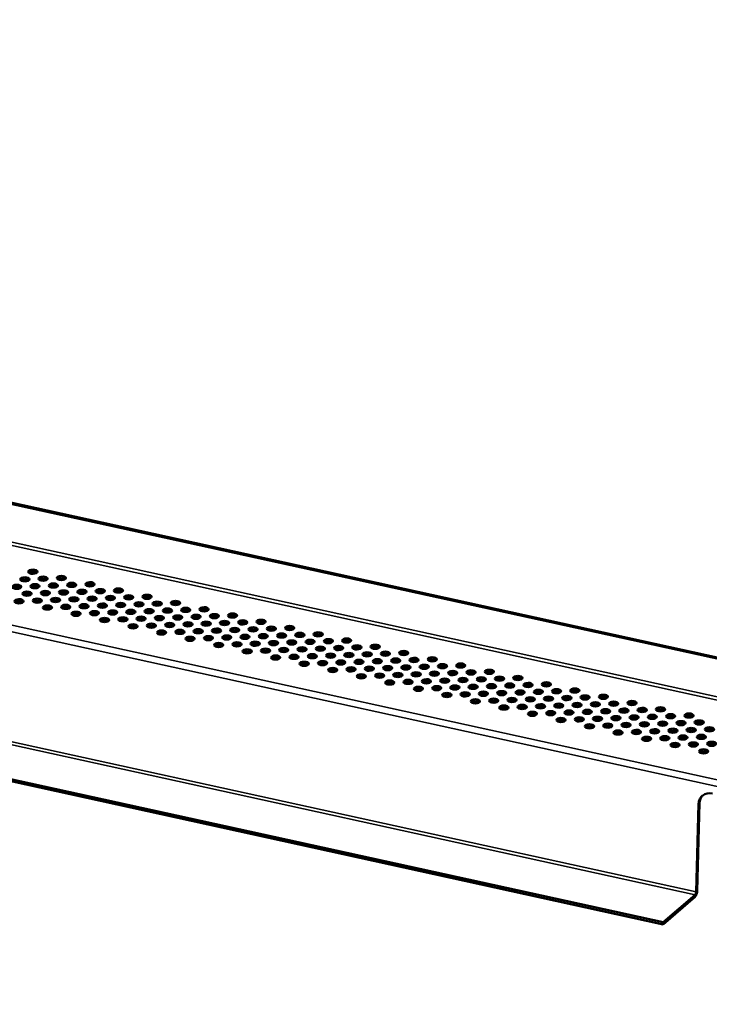
# Model space of a CAD drawing. Units: inches. Extents: x 1 to 34, y -381 to 21.
# Drawn here: x 12 to 13, y -220 to -218 of the extents above; entities that cross this region are included whole.
import ezdxf

# ---------------------------------------------------------------- set-up
doc = ezdxf.new("R2010")
doc.units = ezdxf.units.IN
doc.header["$LTSCALE"] = 2
doc.header["$MEASUREMENT"] = 0
doc.layers.add('Visible (ANSI)', color=7, linetype='Continuous', lineweight=50)
doc.layers.add('Visible Narrow (ANSI)', color=7, linetype='Continuous', lineweight=35)

msp = doc.modelspace()

# ---------------------------------------------------------------- linework, layer by layer
at = {"layer": 'Visible (ANSI)'}
for p, q in [((6.58811, -217.59516), (15.64311, -219.57884)), ((15.64546, -219.57664), (6.59046, -217.59296)), ((13.0932, -219.64724), (10.93706, -219.17489)), ((10.93709, -219.17964), (13.09323, -219.65198)), ((13.16828, -219.57764), (13.17354, -219.37815)), ((13.17589, -219.37596), (13.17062, -219.57545)), ((13.0932, -219.64724), (13.16561, -219.58451)), ((13.16564, -219.58926), (13.09323, -219.65198)), ((13.09323, -219.65198), (13.0932, -219.64724))]:
    msp.add_line(p, q, dxfattribs=at)
for centre in [(11.65783, -218.84948), (11.72278, -218.86371), (11.62117, -218.88381), (11.6395, -218.86665), (11.66274, -218.88233), (11.68107, -218.86516), (11.70445, -218.88088), (11.74602, -218.87939), (11.78774, -218.87794), (11.64441, -218.89949), (11.68612, -218.89804), (11.72769, -218.89656), (11.76941, -218.89511), (11.81098, -218.89362), (11.83437, -218.90934), (11.8527, -218.89217), (11.87594, -218.90785), (11.91765, -218.9064), (11.62608, -218.91666), (11.66779, -218.91521), (11.69103, -218.93089), (11.70936, -218.91372), (11.73275, -218.92944), (11.75108, -218.91227), (11.77432, -218.92795), (11.79265, -218.91079), (11.81604, -218.9265), (11.85761, -218.92502), (11.89932, -218.92357), (11.94089, -218.92208), (11.98261, -218.92063), (11.75599, -218.94512), (11.79771, -218.94367), (11.83928, -218.94218), (11.88099, -218.94073), (11.92256, -218.93925), (11.96428, -218.9378), (11.98752, -218.95348), (12.00585, -218.93631), (12.02924, -218.95203), (12.04757, -218.93486), (12.07081, -218.95054), (12.11252, -218.94909), (11.82095, -218.95935), (11.86266, -218.9579), (11.8859, -218.97358), (11.90423, -218.95641), (11.92762, -218.97213), (11.94595, -218.95496), (11.96919, -218.97064), (12.01091, -218.96919), (12.05248, -218.96771), (12.09419, -218.96626), (12.13576, -218.96477), (12.17748, -218.96332), (11.95086, -218.98781), (11.99258, -218.98636), (12.03415, -218.98487), (12.07586, -218.98342), (12.0991, -218.9991), (12.11743, -218.98194), (12.14082, -218.99765), (12.15915, -218.98049), (12.18239, -218.99617), (12.20072, -218.979), (12.22411, -218.99472), (12.24244, -218.97755), (12.26568, -218.99323), (12.30739, -218.99178), (12.01581, -219.00204), (12.05753, -219.00059), (12.08077, -219.01627), (12.12249, -219.01482), (12.16406, -219.01333), (12.20578, -219.01188), (12.24735, -219.0104), (12.28906, -219.00895), (12.33063, -219.00746), (12.37235, -219.00601), (12.43731, -219.02024), (12.14573, -219.0305), (12.18745, -219.02905), (12.22901, -219.02756), (12.2524, -219.04328), (12.27073, -219.02611), (12.29397, -219.04179), (12.3123, -219.02463), (12.33569, -219.04034), (12.35402, -219.02318), (12.37726, -219.03886), (12.39559, -219.02169), (12.41898, -219.03741), (12.46055, -219.03592), (12.50226, -219.03447), (12.21068, -219.04473), (12.27564, -219.05896), (12.31736, -219.05751), (12.35893, -219.05602), (12.40065, -219.05457), (12.44221, -219.05309), (12.48393, -219.05164), (12.5255, -219.05015), (12.54889, -219.06587), (12.56722, -219.0487), (12.59046, -219.06438), (12.63218, -219.06293), (12.3406, -219.07319), (12.38231, -219.07174), (12.40555, -219.08742), (12.42388, -219.07025), (12.44727, -219.08597), (12.4656, -219.0688), (12.48884, -219.08448), (12.50717, -219.06732), (12.53056, -219.08303), (12.57213, -219.08155), (12.61385, -219.0801), (12.65541, -219.07861), (12.69713, -219.07716), (12.47051, -219.10165), (12.51223, -219.1002), (12.5538, -219.09871), (12.59551, -219.09726), (12.63708, -219.09578), (12.6788, -219.09433), (12.70204, -219.11001), (12.72037, -219.09284), (12.74376, -219.10856), (12.76209, -219.09139), (12.78533, -219.10707), (12.82705, -219.10562), (12.53547, -219.11588), (12.57718, -219.11443), (12.60042, -219.13011), (12.61875, -219.11294), (12.64214, -219.12866), (12.66047, -219.11149), (12.68371, -219.12717), (12.72543, -219.12572), (12.767, -219.12424), (12.80871, -219.12279), (12.85028, -219.1213), (12.892, -219.11985), (12.66538, -219.14434), (12.7071, -219.14289), (12.74867, -219.1414), (12.79038, -219.13995), (12.81362, -219.15563), (12.83195, -219.13847), (12.85534, -219.15418), (12.87367, -219.13702), (12.89691, -219.1527), (12.91524, -219.13553), (12.93863, -219.15125), (12.95696, -219.13408), (12.9802, -219.14976), (13.02192, -219.14831), (12.73034, -219.15857), (12.77205, -219.15712), (12.79529, -219.1728), (12.83701, -219.17135), (12.87858, -219.16986), (12.9203, -219.16841), (12.96187, -219.16693), (13.00358, -219.16548), (13.04515, -219.16399), (13.08687, -219.16254), (13.11011, -219.17822), (13.15183, -219.17677), (12.86025, -219.18703), (12.90197, -219.18558), (12.94354, -219.18409), (12.96692, -219.19981), (12.98525, -219.18264), (13.00849, -219.19832), (13.02682, -219.18116), (13.05021, -219.19687), (13.06854, -219.17971), (13.09178, -219.19539), (13.1335, -219.19394), (13.17507, -219.19245), (12.92521, -219.20126), (12.99016, -219.21549), (13.03188, -219.21404), (13.07345, -219.21255), (13.11517, -219.2111), (13.15674, -219.20962), (13.19845, -219.20817), (13.05512, -219.22972), (13.09684, -219.22827), (13.12008, -219.24395), (13.13841, -219.22678), (13.16179, -219.2425), (13.18012, -219.22533), (13.20336, -219.24101), (13.18503, -219.25818)]:
    msp.add_ellipse(centre, major_axis=(-0.01042, -0.00006), ratio=0.4564842, dxfattribs=at)
for centre, major_axis, ratio, start_param, end_param in [((11.65786, -218.85423), (-0.01042, -0.00006), 0.4564842, 3.6640009, 5.7607771), ((11.63952, -218.87139), (-0.01042, -0.00006), 0.4564842, 3.6640009, 5.7607771), ((11.66276, -218.88707), (-0.01042, -0.00006), 0.4564842, 3.6640009, 5.7607771), ((11.68109, -218.86991), (-0.01042, -0.00006), 0.4564842, 3.6640009, 5.7607771), ((11.70448, -218.88562), (-0.01042, -0.00006), 0.4564842, 3.6640009, 5.7607771), ((11.72281, -218.86846), (-0.01042, -0.00006), 0.4564842, 3.6640009, 5.7607771), ((11.74605, -218.88414), (-0.01042, -0.00006), 0.4564842, 3.6640009, 5.7607771), ((11.78777, -218.88269), (-0.01042, -0.00006), 0.4564842, 3.6640009, 5.7607771), ((11.62119, -218.88856), (-0.01042, -0.00006), 0.4564842, 3.6640009, 5.7607771), ((11.64443, -218.90424), (-0.01042, -0.00006), 0.4564842, 3.6640009, 5.7607771), ((11.68615, -218.90279), (-0.01042, -0.00006), 0.4564842, 3.6640009, 5.7607771), ((11.72772, -218.9013), (-0.01042, -0.00006), 0.4564842, 3.6640009, 5.7607771), ((11.76944, -218.89985), (-0.01042, -0.00006), 0.4564842, 3.6640009, 5.7607771), ((11.81101, -218.89837), (-0.01042, -0.00006), 0.4564842, 3.6640009, 5.7607771), ((11.85272, -218.89692), (-0.01042, -0.00006), 0.4564842, 3.6640009, 5.7607771), ((11.6261, -218.9214), (-0.01042, -0.00006), 0.4564842, 3.6640009, 5.7607771), ((11.66782, -218.91995), (-0.01042, -0.00006), 0.4564842, 3.6640009, 5.7607771), ((11.70939, -218.91847), (-0.01042, -0.00006), 0.4564842, 3.6640009, 5.7607771), ((11.75111, -218.91702), (-0.01042, -0.00006), 0.4564842, 3.6640009, 5.7607771), ((11.79268, -218.91553), (-0.01042, -0.00006), 0.4564842, 3.6640009, 5.7607771), ((11.81606, -218.93125), (-0.01042, -0.00006), 0.4564842, 3.6640009, 5.7607771), ((11.83439, -218.91408), (-0.01042, -0.00006), 0.4564842, 3.6640009, 5.7607771), ((11.85763, -218.92976), (-0.01042, -0.00006), 0.4564842, 3.6640009, 5.7607771), ((11.87596, -218.9126), (-0.01042, -0.00006), 0.4564842, 3.6640009, 5.7607771), ((11.89935, -218.92831), (-0.01042, -0.00006), 0.4564842, 3.6640009, 5.7607771), ((11.91768, -218.91115), (-0.01042, -0.00006), 0.4564842, 3.6640009, 5.7607771), ((11.94092, -218.92683), (-0.01042, -0.00006), 0.4564842, 3.6640009, 5.7607771), ((11.98264, -218.92538), (-0.01042, -0.00006), 0.4564842, 3.6640009, 5.7607771), ((11.69106, -218.93563), (-0.01042, -0.00006), 0.4564842, 3.6640009, 5.7607771), ((11.73278, -218.93418), (-0.01042, -0.00006), 0.4564842, 3.6640009, 5.7607771), ((11.75602, -218.94986), (-0.01042, -0.00006), 0.4564842, 3.6640009, 5.7607771), ((11.77435, -218.9327), (-0.01042, -0.00006), 0.4564842, 3.6640009, 5.7607771), ((11.79773, -218.94841), (-0.01042, -0.00006), 0.4564842, 3.6640009, 5.7607771), ((11.8393, -218.94693), (-0.01042, -0.00006), 0.4564842, 3.6640009, 5.7607771), ((11.88102, -218.94548), (-0.01042, -0.00006), 0.4564842, 3.6640009, 5.7607771), ((11.92259, -218.94399), (-0.01042, -0.00006), 0.4564842, 3.6640009, 5.7607771), ((11.96431, -218.94254), (-0.01042, -0.00006), 0.4564842, 3.6640009, 5.7607771), ((12.00588, -218.94106), (-0.01042, -0.00006), 0.4564842, 3.6640009, 5.7607771), ((12.04759, -218.93961), (-0.01042, -0.00006), 0.4564842, 3.6640009, 5.7607771), ((12.11255, -218.95384), (-0.01042, -0.00006), 0.4564842, 3.6640009, 5.7607771), ((11.82097, -218.96409), (-0.01042, -0.00006), 0.4564842, 3.6640009, 5.7607771), ((11.86269, -218.96264), (-0.01042, -0.00006), 0.4564842, 3.6640009, 5.7607771), ((11.90426, -218.96116), (-0.01042, -0.00006), 0.4564842, 3.6640009, 5.7607771), ((11.94598, -218.95971), (-0.01042, -0.00006), 0.4564842, 3.6640009, 5.7607771), ((11.96922, -218.97539), (-0.01042, -0.00006), 0.4564842, 3.6640009, 5.7607771), ((11.98755, -218.95822), (-0.01042, -0.00006), 0.4564842, 3.6640009, 5.7607771), ((12.01093, -218.97394), (-0.01042, -0.00006), 0.4564842, 3.6640009, 5.7607771), ((12.02926, -218.95677), (-0.01042, -0.00006), 0.4564842, 3.6640009, 5.7607771), ((12.0525, -218.97245), (-0.01042, -0.00006), 0.4564842, 3.6640009, 5.7607771), ((12.07083, -218.95529), (-0.01042, -0.00006), 0.4564842, 3.6640009, 5.7607771), ((12.09422, -218.971), (-0.01042, -0.00006), 0.4564842, 3.6640009, 5.7607771), ((12.13579, -218.96952), (-0.01042, -0.00006), 0.4564842, 3.6640009, 5.7607771), ((12.17751, -218.96807), (-0.01042, -0.00006), 0.4564842, 3.6640009, 5.7607771), ((11.88593, -218.97832), (-0.01042, -0.00006), 0.4564842, 3.6640009, 5.7607771), ((11.92765, -218.97687), (-0.01042, -0.00006), 0.4564842, 3.6640009, 5.7607771), ((11.95089, -218.99255), (-0.01042, -0.00006), 0.4564842, 3.6640009, 5.7607771), ((11.9926, -218.9911), (-0.01042, -0.00006), 0.4564842, 3.6640009, 5.7607771), ((12.03417, -218.98962), (-0.01042, -0.00006), 0.4564842, 3.6640009, 5.7607771), ((12.07589, -218.98817), (-0.01042, -0.00006), 0.4564842, 3.6640009, 5.7607771), ((12.11746, -218.98668), (-0.01042, -0.00006), 0.4564842, 3.6640009, 5.7607771), ((12.15918, -218.98523), (-0.01042, -0.00006), 0.4564842, 3.6640009, 5.7607771), ((12.20075, -218.98375), (-0.01042, -0.00006), 0.4564842, 3.6640009, 5.7607771), ((12.24246, -218.9823), (-0.01042, -0.00006), 0.4564842, 3.6640009, 5.7607771), ((12.2657, -218.99798), (-0.01042, -0.00006), 0.4564842, 3.6640009, 5.7607771), ((12.30742, -218.99653), (-0.01042, -0.00006), 0.4564842, 3.6640009, 5.7607771), ((12.01584, -219.00678), (-0.01042, -0.00006), 0.4564842, 3.6640009, 5.7607771), ((12.05756, -219.00533), (-0.01042, -0.00006), 0.4564842, 3.6640009, 5.7607771), ((12.0808, -219.02101), (-0.01042, -0.00006), 0.4564842, 3.6640009, 5.7607771), ((12.09913, -219.00385), (-0.01042, -0.00006), 0.4564842, 3.6640009, 5.7607771), ((12.12252, -219.01956), (-0.01042, -0.00006), 0.4564842, 3.6640009, 5.7607771), ((12.14085, -219.0024), (-0.01042, -0.00006), 0.4564842, 3.6640009, 5.7607771), ((12.16409, -219.01808), (-0.01042, -0.00006), 0.4564842, 3.6640009, 5.7607771), ((12.18242, -219.00091), (-0.01042, -0.00006), 0.4564842, 3.6640009, 5.7607771), ((12.2058, -219.01663), (-0.01042, -0.00006), 0.4564842, 3.6640009, 5.7607771), ((12.22413, -218.99946), (-0.01042, -0.00006), 0.4564842, 3.6640009, 5.7607771), ((12.24737, -219.01514), (-0.01042, -0.00006), 0.4564842, 3.6640009, 5.7607771), ((12.28909, -219.01369), (-0.01042, -0.00006), 0.4564842, 3.6640009, 5.7607771), ((12.33066, -219.01221), (-0.01042, -0.00006), 0.4564842, 3.6640009, 5.7607771), ((12.37238, -219.01076), (-0.01042, -0.00006), 0.4564842, 3.6640009, 5.7607771), ((12.14576, -219.03524), (-0.01042, -0.00006), 0.4564842, 3.6640009, 5.7607771), ((12.18747, -219.03379), (-0.01042, -0.00006), 0.4564842, 3.6640009, 5.7607771), ((12.22904, -219.03231), (-0.01042, -0.00006), 0.4564842, 3.6640009, 5.7607771), ((12.27076, -219.03086), (-0.01042, -0.00006), 0.4564842, 3.6640009, 5.7607771), ((12.31233, -219.02937), (-0.01042, -0.00006), 0.4564842, 3.6640009, 5.7607771), ((12.35405, -219.02792), (-0.01042, -0.00006), 0.4564842, 3.6640009, 5.7607771), ((12.37729, -219.0436), (-0.01042, -0.00006), 0.4564842, 3.6640009, 5.7607771), ((12.39562, -219.02644), (-0.01042, -0.00006), 0.4564842, 3.6640009, 5.7607771), ((12.419, -219.04215), (-0.01042, -0.00006), 0.4564842, 3.6640009, 5.7607771), ((12.43733, -219.02499), (-0.01042, -0.00006), 0.4564842, 3.6640009, 5.7607771), ((12.46057, -219.04067), (-0.01042, -0.00006), 0.4564842, 3.6640009, 5.7607771), ((12.50229, -219.03922), (-0.01042, -0.00006), 0.4564842, 3.6640009, 5.7607771), ((12.21071, -219.04947), (-0.01042, -0.00006), 0.4564842, 3.6640009, 5.7607771), ((12.25243, -219.04802), (-0.01042, -0.00006), 0.4564842, 3.6640009, 5.7607771), ((12.27567, -219.0637), (-0.01042, -0.00006), 0.4564842, 3.6640009, 5.7607771), ((12.294, -219.04654), (-0.01042, -0.00006), 0.4564842, 3.6640009, 5.7607771), ((12.31739, -219.06225), (-0.01042, -0.00006), 0.4564842, 3.6640009, 5.7607771), ((12.33572, -219.04509), (-0.01042, -0.00006), 0.4564842, 3.6640009, 5.7607771), ((12.35896, -219.06077), (-0.01042, -0.00006), 0.4564842, 3.6640009, 5.7607771), ((12.40067, -219.05932), (-0.01042, -0.00006), 0.4564842, 3.6640009, 5.7607771), ((12.44224, -219.05783), (-0.01042, -0.00006), 0.4564842, 3.6640009, 5.7607771), ((12.48396, -219.05638), (-0.01042, -0.00006), 0.4564842, 3.6640009, 5.7607771), ((12.52553, -219.0549), (-0.01042, -0.00006), 0.4564842, 3.6640009, 5.7607771), ((12.56725, -219.05345), (-0.01042, -0.00006), 0.4564842, 3.6640009, 5.7607771), ((12.34062, -219.07793), (-0.01042, -0.00006), 0.4564842, 3.6640009, 5.7607771), ((12.38234, -219.07648), (-0.01042, -0.00006), 0.4564842, 3.6640009, 5.7607771), ((12.42391, -219.075), (-0.01042, -0.00006), 0.4564842, 3.6640009, 5.7607771), ((12.46563, -219.07355), (-0.01042, -0.00006), 0.4564842, 3.6640009, 5.7607771), ((12.5072, -219.07206), (-0.01042, -0.00006), 0.4564842, 3.6640009, 5.7607771), ((12.53059, -219.08778), (-0.01042, -0.00006), 0.4564842, 3.6640009, 5.7607771), ((12.54892, -219.07061), (-0.01042, -0.00006), 0.4564842, 3.6640009, 5.7607771), ((12.57216, -219.08629), (-0.01042, -0.00006), 0.4564842, 3.6640009, 5.7607771), ((12.59049, -219.06913), (-0.01042, -0.00006), 0.4564842, 3.6640009, 5.7607771), ((12.61387, -219.08484), (-0.01042, -0.00006), 0.4564842, 3.6640009, 5.7607771), ((12.6322, -219.06768), (-0.01042, -0.00006), 0.4564842, 3.6640009, 5.7607771), ((12.65544, -219.08336), (-0.01042, -0.00006), 0.4564842, 3.6640009, 5.7607771), ((12.69716, -219.08191), (-0.01042, -0.00006), 0.4564842, 3.6640009, 5.7607771), ((12.40558, -219.09216), (-0.01042, -0.00006), 0.4564842, 3.6640009, 5.7607771), ((12.4473, -219.09071), (-0.01042, -0.00006), 0.4564842, 3.6640009, 5.7607771), ((12.47054, -219.10639), (-0.01042, -0.00006), 0.4564842, 3.6640009, 5.7607771), ((12.48887, -219.08923), (-0.01042, -0.00006), 0.4564842, 3.6640009, 5.7607771), ((12.51226, -219.10494), (-0.01042, -0.00006), 0.4564842, 3.6640009, 5.7607771), ((12.55382, -219.10346), (-0.01042, -0.00006), 0.4564842, 3.6640009, 5.7607771), ((12.59554, -219.10201), (-0.01042, -0.00006), 0.4564842, 3.6640009, 5.7607771), ((12.63711, -219.10052), (-0.01042, -0.00006), 0.4564842, 3.6640009, 5.7607771), ((12.67883, -219.09907), (-0.01042, -0.00006), 0.4564842, 3.6640009, 5.7607771), ((12.7204, -219.09759), (-0.01042, -0.00006), 0.4564842, 3.6640009, 5.7607771), ((12.76212, -219.09614), (-0.01042, -0.00006), 0.4564842, 3.6640009, 5.7607771), ((12.82707, -219.11037), (-0.01042, -0.00006), 0.4564842, 3.6640009, 5.7607771), ((12.53549, -219.12062), (-0.01042, -0.00006), 0.4564842, 3.6640009, 5.7607771), ((12.57721, -219.11917), (-0.01042, -0.00006), 0.4564842, 3.6640009, 5.7607771), ((12.61878, -219.11769), (-0.01042, -0.00006), 0.4564842, 3.6640009, 5.7607771), ((12.64217, -219.1334), (-0.01042, -0.00006), 0.4564842, 3.6640009, 5.7607771), ((12.6605, -219.11624), (-0.01042, -0.00006), 0.4564842, 3.6640009, 5.7607771), ((12.68374, -219.13192), (-0.01042, -0.00006), 0.4564842, 3.6640009, 5.7607771), ((12.70207, -219.11475), (-0.01042, -0.00006), 0.4564842, 3.6640009, 5.7607771), ((12.72546, -219.13047), (-0.01042, -0.00006), 0.4564842, 3.6640009, 5.7607771), ((12.74379, -219.1133), (-0.01042, -0.00006), 0.4564842, 3.6640009, 5.7607771), ((12.76702, -219.12898), (-0.01042, -0.00006), 0.4564842, 3.6640009, 5.7607771), ((12.78536, -219.11182), (-0.01042, -0.00006), 0.4564842, 3.6640009, 5.7607771), ((12.80874, -219.12753), (-0.01042, -0.00006), 0.4564842, 3.6640009, 5.7607771), ((12.85031, -219.12605), (-0.01042, -0.00006), 0.4564842, 3.6640009, 5.7607771), ((12.89203, -219.1246), (-0.01042, -0.00006), 0.4564842, 3.6640009, 5.7607771), ((12.60045, -219.13485), (-0.01042, -0.00006), 0.4564842, 3.6640009, 5.7607771), ((12.66541, -219.14908), (-0.01042, -0.00006), 0.4564842, 3.6640009, 5.7607771), ((12.70712, -219.14763), (-0.01042, -0.00006), 0.4564842, 3.6640009, 5.7607771), ((12.74869, -219.14615), (-0.01042, -0.00006), 0.4564842, 3.6640009, 5.7607771), ((12.79041, -219.1447), (-0.01042, -0.00006), 0.4564842, 3.6640009, 5.7607771), ((12.83198, -219.14321), (-0.01042, -0.00006), 0.4564842, 3.6640009, 5.7607771), ((12.8737, -219.14176), (-0.01042, -0.00006), 0.4564842, 3.6640009, 5.7607771), ((12.91527, -219.14028), (-0.01042, -0.00006), 0.4564842, 3.6640009, 5.7607771), ((12.93866, -219.15599), (-0.01042, -0.00006), 0.4564842, 3.6640009, 5.7607771), ((12.95699, -219.13883), (-0.01042, -0.00006), 0.4564842, 3.6640009, 5.7607771), ((12.98023, -219.15451), (-0.01042, -0.00006), 0.4564842, 3.6640009, 5.7607771), ((13.02194, -219.15306), (-0.01042, -0.00006), 0.4564842, 3.6640009, 5.7607771), ((12.73036, -219.16331), (-0.01042, -0.00006), 0.4564842, 3.6640009, 5.7607771), ((12.77208, -219.16186), (-0.01042, -0.00006), 0.4564842, 3.6640009, 5.7607771), ((12.79532, -219.17754), (-0.01042, -0.00006), 0.4564842, 3.6640009, 5.7607771), ((12.81365, -219.16038), (-0.01042, -0.00006), 0.4564842, 3.6640009, 5.7607771), ((12.83704, -219.17609), (-0.01042, -0.00006), 0.4564842, 3.6640009, 5.7607771), ((12.85537, -219.15893), (-0.01042, -0.00006), 0.4564842, 3.6640009, 5.7607771), ((12.87861, -219.17461), (-0.01042, -0.00006), 0.4564842, 3.6640009, 5.7607771), ((12.89694, -219.15744), (-0.01042, -0.00006), 0.4564842, 3.6640009, 5.7607771), ((12.92032, -219.17316), (-0.01042, -0.00006), 0.4564842, 3.6640009, 5.7607771), ((12.96189, -219.17167), (-0.01042, -0.00006), 0.4564842, 3.6640009, 5.7607771), ((13.00361, -219.17022), (-0.01042, -0.00006), 0.4564842, 3.6640009, 5.7607771), ((13.04518, -219.16874), (-0.01042, -0.00006), 0.4564842, 3.6640009, 5.7607771), ((13.0869, -219.16729), (-0.01042, -0.00006), 0.4564842, 3.6640009, 5.7607771), ((12.86028, -219.19177), (-0.01042, -0.00006), 0.4564842, 3.6640009, 5.7607771), ((12.90199, -219.19032), (-0.01042, -0.00006), 0.4564842, 3.6640009, 5.7607771), ((12.94356, -219.18884), (-0.01042, -0.00006), 0.4564842, 3.6640009, 5.7607771), ((12.98528, -219.18739), (-0.01042, -0.00006), 0.4564842, 3.6640009, 5.7607771), ((13.02685, -219.1859), (-0.01042, -0.00006), 0.4564842, 3.6640009, 5.7607771), ((13.06857, -219.18445), (-0.01042, -0.00006), 0.4564842, 3.6640009, 5.7607771), ((13.09181, -219.20013), (-0.01042, -0.00006), 0.4564842, 3.6640009, 5.7607771), ((13.11014, -219.18297), (-0.01042, -0.00006), 0.4564842, 3.6640009, 5.7607771), ((13.13353, -219.19868), (-0.01042, -0.00006), 0.4564842, 3.6640009, 5.7607771), ((13.15186, -219.18152), (-0.01042, -0.00006), 0.4564842, 3.6640009, 5.7607771), ((13.17509, -219.1972), (-0.01042, -0.00006), 0.4564842, 3.6640009, 5.7607771), ((12.92523, -219.206), (-0.01042, -0.00006), 0.4564842, 3.6640009, 5.7607771), ((12.96695, -219.20455), (-0.01042, -0.00006), 0.4564842, 3.6640009, 5.7607771), ((12.99019, -219.22023), (-0.01042, -0.00006), 0.4564842, 3.6640009, 5.7607771), ((13.00852, -219.20307), (-0.01042, -0.00006), 0.4564842, 3.6640009, 5.7607771), ((13.03191, -219.21878), (-0.01042, -0.00006), 0.4564842, 3.6640009, 5.7607771), ((13.05024, -219.20162), (-0.01042, -0.00006), 0.4564842, 3.6640009, 5.7607771), ((13.07348, -219.2173), (-0.01042, -0.00006), 0.4564842, 3.6640009, 5.7607771), ((13.11519, -219.21585), (-0.01042, -0.00006), 0.4564842, 3.6640009, 5.7607771), ((13.15676, -219.21436), (-0.01042, -0.00006), 0.4564842, 3.6640009, 5.7607771), ((13.19848, -219.21291), (-0.01042, -0.00006), 0.4564842, 3.6640009, 5.7607771), ((13.05515, -219.23446), (-0.01042, -0.00006), 0.4564842, 3.6640009, 5.7607771), ((13.09686, -219.23301), (-0.01042, -0.00006), 0.4564842, 3.6640009, 5.7607771), ((13.13843, -219.23153), (-0.01042, -0.00006), 0.4564842, 3.6640009, 5.7607771), ((13.18015, -219.23008), (-0.01042, -0.00006), 0.4564842, 3.6640009, 5.7607771), ((13.20339, -219.24576), (-0.01042, -0.00006), 0.4564842, 3.6640009, 5.7607771), ((13.1201, -219.24869), (-0.01042, -0.00006), 0.4564842, 3.6640009, 5.7607771), ((13.16182, -219.24724), (-0.01042, -0.00006), 0.4564842, 3.6640009, 5.7607771), ((13.18506, -219.26292), (-0.01042, -0.00006), 0.4564842, 3.6640009, 5.7607771), ((13.20571, -219.38621), (-0.02449, 0.02616), 0.7979714, 5.4238565, 6.9629802), ((13.20806, -219.38401), (-0.02449, 0.02616), 0.7979714, 0.0562369, 0.6797949)]:
    msp.add_ellipse(centre, major_axis=major_axis, ratio=ratio, start_param=start_param, end_param=end_param, dxfattribs=at)
for points, knots in [([(13.17062, -219.57545), (13.1706, -219.57668), (13.17046, -219.57801), (13.16995, -219.58072), (13.16959, -219.58207), (13.16868, -219.58462), (13.16815, -219.5858), (13.16726, -219.58732), (13.16694, -219.58779), (13.1663, -219.58861), (13.16597, -219.58896), (13.16564, -219.58926)], [0, 0, 0, 0, 0.06356984, 0.06356984, 0.12710618, 0.12710618, 0.1906425, 0.1906425, 0.22335555, 0.22335555, 0.25606896, 0.25606896, 0.25606896, 0.25606896]), ([(13.16561, -219.58451), (13.16595, -219.58423), (13.16628, -219.58383), (13.1669, -219.58284), (13.16718, -219.58226), (13.16767, -219.581), (13.16787, -219.58033), (13.16809, -219.57931), (13.16815, -219.57896), (13.16823, -219.57829), (13.16826, -219.57796), (13.16828, -219.57764)], [0, 0, 0, 0, 0.03183465, 0.03183465, 0.06365254, 0.06365254, 0.09547043, 0.09547043, 0.11180254, 0.11180254, 0.12813484, 0.12813484, 0.12813484, 0.12813484])]:
    msp.add_open_spline(points, degree=3, knots=knots, dxfattribs=at)
at = {"layer": 'Visible Narrow (ANSI)'}
for p, q in [((15.6413, -219.67309), (6.5863, -217.68942)), ((6.58861, -217.68247), (15.64362, -219.66615)), ((15.47965, -219.83401), (6.42464, -217.85033)), ((6.42928, -217.83644), (15.48428, -219.82012)), ((11.00265, -219.10322), (13.16828, -219.57764)), ((13.16561, -219.58451), (11.00068, -219.11024)), ((13.17589, -219.37596), (13.17354, -219.37815)), ((13.16828, -219.57764), (13.16931, -219.57668)), ((13.16931, -219.57668), (13.17062, -219.57545)), ((13.16562, -219.5866), (13.16561, -219.58451)), ((13.16564, -219.58926), (13.16562, -219.5866))]:
    msp.add_line(p, q, dxfattribs=at)

doc.saveas('drawing.dxf')
